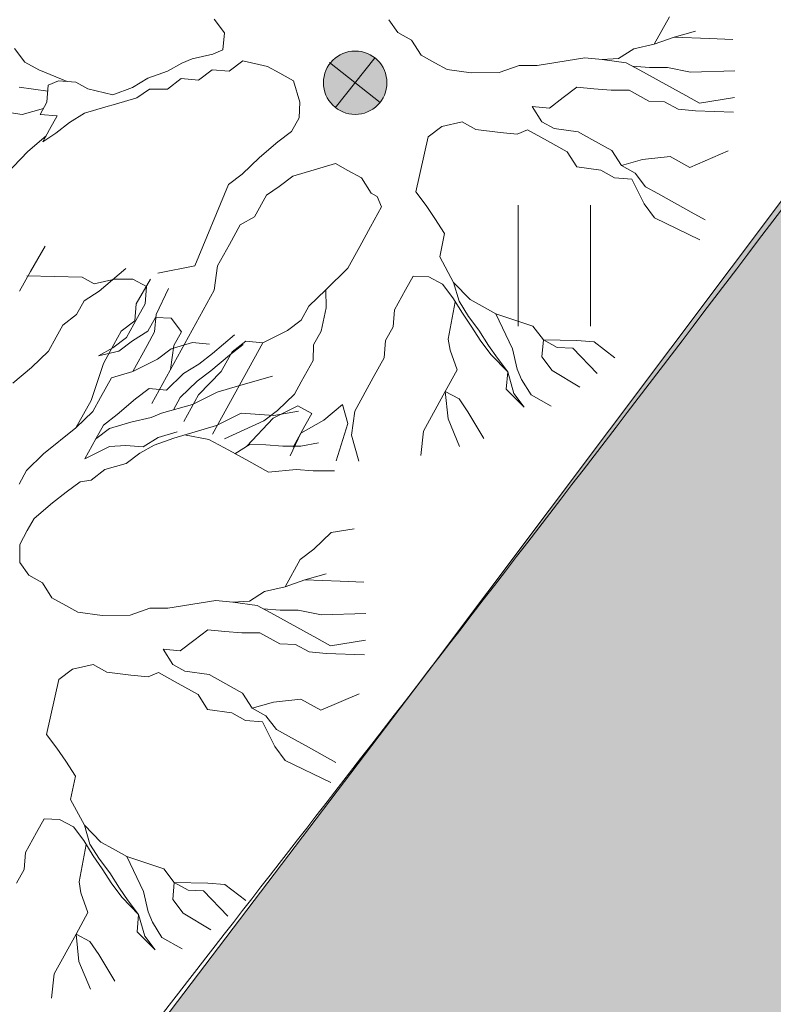
# Model space of a CAD drawing. Units: metres. Extents: x 431797 to 432224, y 6496338 to 6496829.
# Drawn here: x 432008 to 432013, y 6496486 to 6496492 of the extents above; entities that cross this region are included whole.
import ezdxf

# ---------------------------------------------------------------- set-up
doc = ezdxf.new("R2010")
doc.units = ezdxf.units.M
doc.header["$LTSCALE"] = 0.5
doc.header["$MEASUREMENT"] = 0
doc.layers.get('0').update_dxf_attribs({"color": 24, "lineweight": 0})
for name, color, linetype, lineweight in [('1_liiklus', 7, 'Continuous', 20), ('2_teehätch', 9, 'Continuous', 0), ('_uued puud', 253, 'Continuous', 9), ('HALJASTUS', 252, 'Continuous', 0)]:
    doc.layers.add(name, color=color, linetype=linetype, lineweight=lineweight)

# ---------------------------------------------------------------- blocks, each defined once
blk = doc.blocks.new('HEIN')
at = {"color": 0, "linetype": 'Continuous'}
for p, q in [((-0.455, 0.761), (-0.455, -0.761)), ((0.455, 0.761), (0.455, -0.761))]:
    blk.add_line(p, q, dxfattribs=at)

msp = doc.modelspace()

# ---------------------------------------------------------------- hatches: boundary and pattern name
at = {"layer": '2_teehätch'}
msp.add_hatch(color=256, dxfattribs=at).paths.add_polyline_path([(432019.3733, 6496500.7586), (432017.6614, 6496498.0535), (432015.5122, 6496494.8898), (432014.9224, 6496494.0614), (432010.3338, 6496487.9524), (432002.3223, 6496477.4071), (432000.1417, 6496474.2844), (431996.1974, 6496468.3505), (431992.6467, 6496463.1329), (431990.8549, 6496460.5903), (431993.7323, 6496458.5967), (431995.2691, 6496460.7723), (431996.7785, 6496462.9752), (431998.2698, 6496465.1961), (432000.7416, 6496468.9116), (432002.2319, 6496471.1336), (432005.2734, 6496475.5167), (432005.7923, 6496476.2353), (432008.9725, 6496480.4796), (432012.213, 6496484.6638), (432013.8321, 6496486.757), (432016.4964, 6496490.2799), (432018.5711, 6496493.1549), (432020.0787, 6496495.3597), (432022.3407, 6496498.9025)])
at = {"layer": '_uued puud'}
msp.add_hatch(color=256, dxfattribs=at).paths.add_polyline_path([(432009.9705, 6496491.8386, 1), (432009.781, 6496491.4872, 1)])

# ---------------------------------------------------------------- linework, layer by layer
at = {"layer": '1_liiklus'}
msp.add_open_spline([(432062.5452, 6496567.2658), (432062.5452, 6496567.2658), (432060.9732, 6496564.9534), (432057.3275, 6496559.1558), (432056.1253, 6496557.1779), (432054.0203, 6496553.5265), (432053.1028, 6496551.8635), (432051.3442, 6496548.4858), (432050.5128, 6496546.7908), (432048.3932, 6496542.3699), (432047.1403, 6496539.6549), (432044.961, 6496535.209), (432044.0578, 6496533.4425), (432042.1533, 6496529.9888), (432041.1548, 6496528.3037), (432039.4891, 6496525.7464), (432038.8625, 6496524.8342), (432037.6824, 6496523.2166), (432037.1368, 6496522.5061), (432036.0007, 6496521.0924), (432035.4126, 6496520.3911), (432033.6015, 6496518.2942), (432032.3312, 6496516.9058), (432028.9795, 6496513.2641), (432026.8594, 6496510.9836), (432024.0954, 6496507.6112), (432023.3602, 6496506.6713), (432022.2263, 6496505.12), (432021.8102, 6496504.5252), (432021.0141, 6496503.3412), (432020.6315, 6496502.7505), (432019.5134, 6496500.9935), (432018.8075, 6496499.8425), (432017.7824, 6496498.2366), (432017.4609, 6496497.7432), (432016.8032, 6496496.7555), (432016.469, 6496496.2637), (432015.4519, 6496494.7935), (432014.7547, 6496493.8201), (432012.6187, 6496490.9101), (432011.1355, 6496488.9841), (432008.4029, 6496485.4631), (432007.1608, 6496483.8725), (432004.8463, 6496480.8465), (432003.7722, 6496479.4168), (432001.3759, 6496476.0998), (432000.0871, 6496474.219), (431997.5662, 6496470.468), (431996.3327, 6496468.596), (431993.943, 6496465.0206), (431992.787, 6496463.3143), (431990.5365, 6496460.13), (431989.4469, 6496458.6465), (431988.4283, 6496457.3479)], degree=3, knots=[0, 0, 0, 0, 13.406506, 13.406506, 20.219246, 20.219246, 25.775811, 25.775811, 31.332376, 31.332376, 40.326927, 40.326927, 46.442021, 46.442021, 52.557115, 52.557115, 56.061621, 56.061621, 58.930165, 58.930165, 61.798709, 61.798709, 67.535797, 67.535797, 76.648971, 76.648971, 80.043046, 80.043046, 82.067273, 82.067273, 84.091499, 84.091499, 88.139952, 88.139952, 89.98615, 89.98615, 91.832348, 91.832348, 95.524744, 95.524744, 102.909537, 102.909537, 108.933946, 108.933946, 114.198929, 114.198929, 120.904876, 120.904876, 127.610823, 127.610823, 133.883723, 133.883723, 139.586002, 139.586002, 139.586002, 139.586002], dxfattribs=at)
msp.add_spline([(432065.4543, 6496565.3058), (432055.3603, 6496548.6204), (432047.5294, 6496532.5713), (432040.2499, 6496520.8221), (432024.8447, 6496502.7514), (432020.7634, 6496496.4043), (432005.4231, 6496475.7249), (431990.7963, 6496454.6891), (431980.0937, 6496442.5667), (431951.9003, 6496404.4126)], degree=3, dxfattribs=at)
at = {"layer": '2_teehätch', "flags": 128}
msp.add_lwpolyline([(432019.3733, 6496500.7586), (432017.6614, 6496498.0535), (432015.5122, 6496494.8898), (432014.9224, 6496494.0614), (432010.3338, 6496487.9524), (432002.3223, 6496477.4071), (432000.1417, 6496474.2844), (431996.1974, 6496468.3505), (431992.6467, 6496463.1329), (431990.8549, 6496460.5903), (431993.7323, 6496458.5967), (431995.2691, 6496460.7723), (431996.7785, 6496462.9752), (431998.2698, 6496465.1961), (432000.7416, 6496468.9116), (432002.2319, 6496471.1336), (432005.2734, 6496475.5167), (432005.7923, 6496476.2353), (432008.9725, 6496480.4796), (432012.213, 6496484.6638), (432013.8321, 6496486.757), (432016.4964, 6496490.2799), (432018.5711, 6496493.1549), (432020.0787, 6496495.3597)], dxfattribs=at)
at = {"layer": '_uued puud'}
for p, q in [((432009.055, 6496491.976, -4.38), (432008.9896, 6496492.0622, -4.38)), ((432010.0906, 6496492.0579, -4.38), (432010.1464, 6496491.9771, -4.38)), ((432011.7609, 6496491.9033, -4.38), (432011.8562, 6496492.0765, -4.38)), ((432011.8855, 6496491.9475, -4.38), (432012.0198, 6496491.9865, -4.38)), ((432009.0458, 6496491.8682, -4.38), (432009.055, 6496491.976, -4.38)), ((432010.1464, 6496491.9771, -4.38), (432010.233, 6496491.9294, -4.38)), ((432010.233, 6496491.9294, -4.38), (432010.2931, 6496491.8336, -4.38)), ((432011.7609, 6496491.9033, -4.38), (432011.8855, 6496491.9475, -4.38)), ((432011.8855, 6496491.9475, -4.38), (432012.1064, 6496491.9388, -4.38)), ((432012.1064, 6496491.9388, -4.38), (432012.2555, 6496491.9333, -4.38)), ((432007.799, 6496491.7898, -4.38), (432007.7335, 6496491.8759, -4.38)), ((432008.9809, 6496491.8413, -4.38), (432009.0458, 6496491.8682, -4.38)), ((432011.5361, 6496491.8139, -4.38), (432011.6319, 6496491.874, -4.38)), ((432011.6319, 6496491.874, -4.38), (432011.7609, 6496491.9033, -4.38)), ((432008.7869, 6496491.7851, -4.38), (432008.8519, 6496491.812, -4.38)), ((432008.8519, 6496491.812, -4.38), (432008.9809, 6496491.8413, -4.38)), ((432009.1709, 6496491.7994, -4.38), (432009.0848, 6496491.7339, -4.38)), ((432009.3268, 6496491.7637, -4.38), (432009.1709, 6496491.7994, -4.38)), ((432010.2931, 6496491.8336, -4.38), (432010.3797, 6496491.7859, -4.38)), ((432011.0231, 6496491.7703, -4.38), (432011.3248, 6496491.8173, -4.38)), ((432011.3248, 6496491.8173, -4.38), (432011.4326, 6496491.8081, -4.38)), ((432011.4326, 6496491.8081, -4.38), (432011.5361, 6496491.8139, -4.38)), ((432011.4326, 6496491.8081, -4.38), (432011.5842, 6496491.7874, -4.38)), ((432007.8856, 6496491.7421, -4.38), (432007.799, 6496491.7898, -4.38)), ((432008.0645, 6496491.6686, -4.38), (432007.8856, 6496491.7421, -4.38)), ((432008.5718, 6496491.6903, -4.38), (432008.6964, 6496491.7346, -4.38)), ((432008.6964, 6496491.7346, -4.38), (432008.7869, 6496491.7851, -4.38)), ((432008.977, 6496491.7431, -4.38), (432008.8908, 6496491.6777, -4.38)), ((432009.0848, 6496491.7339, -4.38), (432008.977, 6496491.7431, -4.38)), ((432009.4038, 6496491.7213, -4.38), (432009.3268, 6496491.7637, -4.38)), ((432010.3797, 6496491.7859, -4.38), (432010.4567, 6496491.7435, -4.38)), ((432010.4567, 6496491.7435, -4.38), (432010.6083, 6496491.7228, -4.38)), ((432010.7854, 6496491.7256, -4.38), (432010.91, 6496491.7698, -4.38)), ((432010.91, 6496491.7698, -4.38), (432011.0231, 6496491.7703, -4.38)), ((432011.5842, 6496491.7874, -4.38), (432011.6708, 6496491.7397, -4.38)), ((432011.6227, 6496491.7662, -4.38), (432011.7305, 6496491.757, -4.38)), ((432011.6708, 6496491.7397, -4.38), (432011.8344, 6496491.6497, -4.38)), ((432011.7305, 6496491.757, -4.38), (432011.8436, 6496491.7575, -4.38)), ((432011.8436, 6496491.7575, -4.38), (432011.9899, 6496491.7271, -4.38)), ((432011.9899, 6496491.7271, -4.38), (432012.2684, 6496491.7354, -4.38)), ((432007.9457, 6496491.6463, -4.38), (432008.0107, 6496491.6732, -4.38)), ((432008.0107, 6496491.6732, -4.38), (432008.1184, 6496491.664, -4.38)), ((432008.476, 6496491.6302, -4.38), (432008.5718, 6496491.6903, -4.38)), ((432008.783, 6496491.6869, -4.38), (432008.6969, 6496491.6215, -4.38)), ((432008.8908, 6496491.6777, -4.38), (432008.783, 6496491.6869, -4.38)), ((432009.4904, 6496491.6736, -4.38), (432009.4038, 6496491.7213, -4.38)), ((432009.5293, 6496491.5394, -4.38), (432009.4904, 6496491.6736, -4.38)), ((432010.6083, 6496491.7228, -4.38), (432010.7854, 6496491.7256, -4.38)), ((432007.9424, 6496491.6073, -4.38), (432007.7633, 6496491.6339, -4.38)), ((432007.9365, 6496491.5385, -4.38), (432007.9457, 6496491.6463, -4.38)), ((432008.1184, 6496491.664, -4.38), (432008.1954, 6496491.6217, -4.38)), ((432008.1954, 6496491.6217, -4.38), (432008.3513, 6496491.586, -4.38)), ((432008.3513, 6496491.586, -4.38), (432008.476, 6496491.6302, -4.38)), ((432008.5838, 6496491.621, -4.38), (432008.5029, 6496491.5653, -4.38)), ((432008.6969, 6496491.6215, -4.38), (432008.5838, 6496491.621, -4.38)), ((432011.2733, 6496491.6326, -4.38), (432011.1871, 6496491.5672, -4.38)), ((432011.3811, 6496491.6234, -4.38), (432011.2733, 6496491.6326, -4.38)), ((432011.4889, 6496491.6142, -4.38), (432011.3811, 6496491.6234, -4.38)), ((432011.602, 6496491.6146, -4.38), (432011.4889, 6496491.6142, -4.38)), ((432011.727, 6496491.5458, -4.38), (432011.602, 6496491.6146, -4.38)), ((432011.8344, 6496491.6497, -4.38), (432011.9595, 6496491.5808, -4.38)), ((432008.5029, 6496491.5653, -4.38), (432008.3686, 6496491.5263, -4.38)), ((432011.1871, 6496491.5672, -4.38), (432011.101, 6496491.5017, -4.38)), ((432011.9595, 6496491.5808, -4.38), (432012.0461, 6496491.5331, -4.38)), ((432012.0461, 6496491.5331, -4.38), (432012.2665, 6496491.5673, -4.38)), ((432007.781, 6496491.4611, -4.38), (432007.4751, 6496491.5096, -4.38)), ((432007.9153, 6496491.5, -4.38), (432007.781, 6496491.4611, -4.38)), ((432007.8941, 6496491.4615, -4.38), (432007.9365, 6496491.5385, -4.38)), ((432008.3089, 6496491.509, -4.38), (432008.1747, 6496491.4701, -4.38)), ((432008.3686, 6496491.5263, -4.38), (432008.3089, 6496491.509, -4.38)), ((432009.5254, 6496491.4412, -4.38), (432009.5293, 6496491.5394, -4.38)), ((432011.101, 6496491.5017, -4.38), (432010.9932, 6496491.5109, -4.38)), ((432010.9932, 6496491.5109, -4.38), (432011.0533, 6496491.4151, -4.38)), ((432011.8252, 6496491.5419, -4.38), (432011.727, 6496491.5458, -4.38)), ((432011.9118, 6496491.4942, -4.38), (432011.8252, 6496491.5419, -4.38)), ((432012.0196, 6496491.485, -4.38), (432011.9118, 6496491.4942, -4.38)), ((432012.2606, 6496491.4764, -4.38), (432012.0196, 6496491.485, -4.38)), ((432008.0019, 6496491.4524, -4.38), (432007.8941, 6496491.4615, -4.38)), ((432007.9542, 6496491.3658, -4.38), (432008.0019, 6496491.4524, -4.38)), ((432008.1747, 6496491.4701, -4.38), (432008.0789, 6496491.41, -4.38)), ((432009.4778, 6496491.3546, -4.38), (432009.5254, 6496491.4412, -4.38)), ((432007.9119, 6496491.2888, -4.38), (432007.9542, 6496491.3658, -4.38)), ((432008.0789, 6496491.41, -4.38), (432007.9927, 6496491.3446, -4.38)), ((432010.3367, 6496491.3206, -4.38), (432010.4229, 6496491.386, -4.38)), ((432010.4229, 6496491.386, -4.38), (432010.5519, 6496491.4153, -4.38)), ((432010.5519, 6496491.4153, -4.38), (432010.6385, 6496491.3676, -4.38)), ((432010.6385, 6496491.3676, -4.38), (432010.79, 6496491.3469, -4.38)), ((432010.8978, 6496491.3377, -4.38), (432010.9628, 6496491.3646, -4.38)), ((432010.9628, 6496491.3646, -4.38), (432011.0879, 6496491.2958, -4.38)), ((432011.0533, 6496491.4151, -4.38), (432011.1303, 6496491.3728, -4.38)), ((432011.1303, 6496491.3728, -4.38), (432011.2818, 6496491.352, -4.38)), ((432007.9331, 6496491.3273, -4.38), (432007.8161, 6496491.2287, -4.38)), ((432007.9927, 6496491.3446, -4.38), (432007.9119, 6496491.2888, -4.38)), ((432009.3916, 6496491.2892, -4.38), (432009.4778, 6496491.3546, -4.38)), ((432010.3367, 6496491.3206, -4.38), (432010.2591, 6496490.9746, -4.38)), ((432010.79, 6496491.3469, -4.38), (432010.8978, 6496491.3377, -4.38)), ((432011.2818, 6496491.352, -4.38), (432011.3685, 6496491.3043, -4.38)), ((432011.3685, 6496491.3043, -4.38), (432011.4935, 6496491.2355, -4.38)), ((432009.2746, 6496491.1906, -4.38), (432009.3916, 6496491.2892, -4.38)), ((432011.0879, 6496491.2958, -4.38), (432011.213, 6496491.2269, -4.38)), ((432007.8161, 6496491.2287, -4.38), (432007.5745, 6496490.975, -4.38)), ((432009.1673, 6496491.0867, -4.38), (432009.2746, 6496491.1906, -4.38)), ((432011.213, 6496491.2269, -4.38), (432011.2731, 6496491.1311, -4.38)), ((432011.4935, 6496491.2355, -4.38), (432011.5537, 6496491.1397, -4.38)), ((432011.5537, 6496491.1397, -4.38), (432011.6879, 6496491.1786, -4.38)), ((432011.6879, 6496491.1786, -4.38), (432011.8607, 6496491.1964, -4.38)), ((432011.8607, 6496491.1964, -4.38), (432011.9858, 6496491.1275, -4.38)), ((432011.9858, 6496491.1275, -4.38), (432012.2272, 6496491.2315, -4.38)), ((432009.6206, 6496491.113, -4.38), (432009.4863, 6496491.0741, -4.38)), ((432009.7549, 6496491.1519, -4.38), (432009.6206, 6496491.113, -4.38)), ((432009.8319, 6496491.1095, -4.38), (432009.7549, 6496491.1519, -4.38)), ((432011.2731, 6496491.1311, -4.38), (432011.4247, 6496491.1104, -4.38)), ((432011.5537, 6496491.1397, -4.38), (432011.6403, 6496491.092, -4.38)), ((432009.1673, 6496491.0867, -4.38), (432009.0811, 6496491.0213, -4.38)), ((432009.4863, 6496491.0741, -4.38), (432009.4002, 6496491.0086, -4.38)), ((432009.9185, 6496491.0619, -4.38), (432009.8319, 6496491.1095, -4.38)), ((432009.9786, 6496490.9661, -4.38), (432009.9185, 6496491.0619, -4.38)), ((432011.4247, 6496491.1104, -4.38), (432011.5113, 6496491.0627, -4.38)), ((432011.5113, 6496491.0627, -4.38), (432011.6191, 6496491.0535, -4.38)), ((432011.6191, 6496491.0535, -4.38), (432011.6965, 6496490.8981, -4.38)), ((432011.6403, 6496491.092, -4.38), (432011.7057, 6496491.0059, -4.38)), ((432009.0811, 6496491.0213, -4.38), (432008.8695, 6496490.5088, -4.38)), ((432009.4002, 6496491.0086, -4.38), (432009.3193, 6496490.9528, -4.38)), ((432011.7057, 6496491.0059, -4.38), (432011.7827, 6496490.9635, -4.38)), ((432009.3193, 6496490.9528, -4.38), (432009.2451, 6496490.8181, -4.38)), ((432010.0171, 6496490.9449, -4.38), (432009.9786, 6496490.9661, -4.38)), ((432010.044, 6496490.8799, -4.38), (432010.0171, 6496490.9449, -4.38)), ((432010.2591, 6496490.9746, -4.38), (432010.3245, 6496490.8885, -4.38)), ((432011.7827, 6496490.9635, -4.38), (432011.9077, 6496490.8946, -4.38)), ((432009.9751, 6496490.7548, -4.38), (432010.044, 6496490.8799, -4.38)), ((432010.3245, 6496490.8885, -4.38), (432010.3803, 6496490.8076, -4.38)), ((432011.6965, 6496490.8981, -4.38), (432011.7619, 6496490.8119, -4.38)), ((432011.9077, 6496490.8946, -4.38), (432011.9943, 6496490.847, -4.38)), ((432009.2451, 6496490.8181, -4.38), (432009.1547, 6496490.7676, -4.38)), ((432010.3803, 6496490.8076, -4.38), (432010.4404, 6496490.7118, -4.38)), ((432011.7619, 6496490.8119, -4.38), (432012.0481, 6496490.6723, -4.38)), ((432011.9943, 6496490.847, -4.38), (432012.0809, 6496490.7993, -4.38)), ((432009.1547, 6496490.7676, -4.38), (432009.0858, 6496490.6425, -4.38)), ((432009.9063, 6496490.6297, -4.38), (432009.9751, 6496490.7548, -4.38)), ((432010.4404, 6496490.7118, -4.38), (432010.4101, 6496490.5655, -4.38)), ((432007.9258, 6496490.6327, -8.76), (432007.8343, 6496490.4737, -8.76)), ((432009.0858, 6496490.6425, -4.38), (432009.0116, 6496490.5078, -4.38)), ((432009.8321, 6496490.495, -4.38), (432009.9063, 6496490.6297, -4.38)), ((432010.4101, 6496490.5655, -4.38), (432010.4971, 6496490.4048, -4.38)), ((432009.0116, 6496490.5078, -4.38), (432008.9909, 6496490.3563, -4.38)), ((432009.6939, 6496490.3579, -4.38), (432009.8321, 6496490.495, -4.38)), ((432007.8343, 6496490.4737, -8.76), (432007.7654, 6496490.3486, -8.76)), ((432008.1584, 6496490.4384, -4.38), (432007.8102, 6496490.4451, -4.38)), ((432008.2354, 6496490.396, -4.38), (432008.1584, 6496490.4384, -4.38)), ((432008.2668, 6496490.3484, -8.76), (432008.4334, 6496490.4927, -8.76)), ((432010.243, 6496490.4443, -4.38), (432010.1954, 6496490.3577, -4.38)), ((432010.3412, 6496490.4405, -4.38), (432010.243, 6496490.4443, -4.38)), ((432010.4278, 6496490.3928, -4.38), (432010.3412, 6496490.4405, -4.38)), ((432008.3644, 6496490.4253, -4.38), (432008.2354, 6496490.396, -4.38)), ((432008.4775, 6496490.4257, -4.38), (432008.3644, 6496490.4253, -4.38)), ((432008.5641, 6496490.3781, -4.38), (432008.4775, 6496490.4257, -4.38)), ((432008.4997, 6496490.2704, -8.76), (432008.5894, 6496490.424, -8.76)), ((432008.5549, 6496490.2703, -4.38), (432008.5641, 6496490.3781, -4.38)), ((432010.4932, 6496490.3066, -4.38), (432010.4278, 6496490.3928, -4.38)), ((432010.4971, 6496490.4048, -4.38), (432010.5317, 6496490.2854, -4.38)), ((432010.4971, 6496490.4048, -4.38), (432010.601, 6496490.2974, -4.38)), ((432008.171, 6496490.2883, -8.76), (432008.2668, 6496490.3484, -8.76)), ((432008.9909, 6496490.3563, -4.38), (432008.598, 6496489.6426, -4.38)), ((432008.6248, 6496490.2015, -8.76), (432008.7026, 6496490.3656, -8.76)), ((432009.6939, 6496490.3579, -4.38), (432009.5866, 6496490.254, -4.38)), ((432009.6944, 6496490.2448, -4.38), (432009.6939, 6496490.3579, -4.38)), ((432010.1954, 6496490.3577, -4.38), (432010.1265, 6496490.2326, -4.38)), ((432008.1234, 6496490.2017, -8.76), (432008.171, 6496490.2883, -8.76)), ((432008.4905, 6496490.1626, -8.76), (432008.4997, 6496490.2704, -8.76)), ((432008.5072, 6496490.1837, -4.38), (432008.5549, 6496490.2703, -4.38)), ((432009.5866, 6496490.254, -4.38), (432009.5389, 6496490.1674, -4.38)), ((432010.5084, 6496490.2825, -4.38), (432010.4633, 6496490.0473, -4.38)), ((432010.5533, 6496490.2108, -4.38), (432010.4932, 6496490.3066, -4.38)), ((432010.5317, 6496490.2854, -4.38), (432010.5918, 6496490.1896, -4.38)), ((432010.601, 6496490.2974, -4.38), (432010.678, 6496490.2551, -4.38)), ((432010.678, 6496490.2551, -4.38), (432010.7646, 6496490.2074, -4.38)), ((432008.0372, 6496490.1363, -8.76), (432008.1234, 6496490.2017, -8.76)), ((432008.4383, 6496490.0586, -4.38), (432008.5072, 6496490.1837, -4.38)), ((432008.6203, 6496490.1841, -4.38), (432008.5726, 6496490.0975, -4.38)), ((432008.6156, 6496490.0937, -8.76), (432008.6248, 6496490.2015, -8.76)), ((432008.7185, 6496490.1802, -4.38), (432008.6203, 6496490.1841, -4.38)), ((432009.664, 6496490.0986, -4.38), (432009.6944, 6496490.2448, -4.38)), ((432010.1265, 6496490.2326, -4.38), (432010.1173, 6496490.1249, -4.38)), ((432010.6091, 6496490.13, -4.38), (432010.5533, 6496490.2108, -4.38)), ((432010.5918, 6496490.1896, -4.38), (432010.6572, 6496490.1035, -4.38)), ((432010.7646, 6496490.2074, -4.38), (432010.9975, 6496490.1293, -4.38)), ((432010.7646, 6496490.2074, -4.38), (432010.8689, 6496489.987, -4.38)), ((432007.9948, 6496490.0593, -8.76), (432008.0372, 6496490.1363, -8.76)), ((432008.4044, 6496490.0972, -8.76), (432008.4905, 6496490.1626, -8.76)), ((432008.7839, 6496490.0941, -4.38), (432008.7185, 6496490.1802, -4.38)), ((432009.5389, 6496490.1674, -4.38), (432009.4528, 6496490.102, -4.38)), ((432010.1173, 6496490.1249, -4.38), (432010.0697, 6496490.0383, -4.38)), ((432010.6693, 6496490.0342, -4.38), (432010.6091, 6496490.13, -4.38)), ((432010.9975, 6496490.1293, -4.38), (432011.0629, 6496490.0432, -4.38)), ((432008.3355, 6496489.9721, -8.76), (432008.4044, 6496490.0972, -8.76)), ((432008.5726, 6496490.0975, -4.38), (432008.4768, 6496490.0374, -4.38)), ((432008.5679, 6496490.0071, -8.76), (432008.6156, 6496490.0937, -8.76)), ((432008.7362, 6496490.0075, -4.38), (432008.7839, 6496490.0941, -4.38)), ((432008.9789, 6496489.9565, -8.76), (432009.1186, 6496490.0754, -8.76)), ((432009.4528, 6496490.102, -4.38), (432009.2973, 6496490.0246, -4.38)), ((432009.6163, 6496490.012, -4.38), (432009.664, 6496490.0986, -4.38)), ((432010.6572, 6496490.1035, -4.38), (432010.7174, 6496490.0077, -4.38)), ((432007.9472, 6496489.9727, -8.76), (432007.9948, 6496490.0593, -8.76)), ((432008.3522, 6496489.9932, -4.38), (432008.4383, 6496490.0586, -4.38)), ((432008.4768, 6496490.0374, -4.38), (432008.3907, 6496489.972, -4.38)), ((432008.4779, 6496489.8435, -8.76), (432008.5679, 6496490.0071, -8.76)), ((432008.7154, 6496489.8559, -4.38), (432008.7362, 6496490.0075, -4.38)), ((432008.7195, 6496489.9864, -8.76), (432008.8538, 6496490.0253, -8.76)), ((432008.8538, 6496490.0253, -8.76), (432008.9616, 6496490.0161, -8.76)), ((432009.2973, 6496490.0246, -4.38), (432008.9804, 6496489.4489, -4.38)), ((432009.0867, 6496489.9473, -8.76), (432009.1728, 6496490.0127, -8.76)), ((432009.1895, 6496490.0338, -4.38), (432009.1033, 6496489.9684, -4.38)), ((432009.2973, 6496490.0246, -4.38), (432009.1895, 6496490.0338, -4.38)), ((432009.6125, 6496489.9138, -4.38), (432009.6163, 6496490.012, -4.38)), ((432010.0697, 6496490.0383, -4.38), (432010.0605, 6496489.9305, -4.38)), ((432010.4633, 6496490.0473, -4.38), (432010.4753, 6496489.978, -4.38)), ((432010.7347, 6496489.948, -4.38), (432010.6693, 6496490.0342, -4.38)), ((432010.7174, 6496490.0077, -4.38), (432010.7732, 6496489.9268, -4.38)), ((432011.0537, 6496489.9354, -4.38), (432011.0629, 6496490.0432, -4.38)), ((432011.0629, 6496490.0432, -4.38), (432011.1495, 6496489.9955, -4.38)), ((432011.0629, 6496490.0432, -4.38), (432011.2741, 6496490.0397, -4.38)), ((432011.2741, 6496490.0397, -4.38), (432011.3819, 6496490.0306, -4.38)), ((432011.3819, 6496490.0306, -4.38), (432011.5129, 6496489.9296, -4.38)), ((432007.8398, 6496489.8688, -8.76), (432007.9472, 6496489.9727, -8.76)), ((432008.2617, 6496489.9427, -4.38), (432008.3522, 6496489.9932, -4.38)), ((432008.3907, 6496489.972, -4.38), (432008.2617, 6496489.9427, -4.38)), ((432008.2931, 6496489.8951, -8.76), (432008.3355, 6496489.9721, -8.76)), ((432008.6333, 6496489.921, -8.76), (432008.7195, 6496489.9864, -8.76)), ((432008.8927, 6496489.891, -8.76), (432008.9789, 6496489.9565, -8.76)), ((432008.9697, 6496489.8487, -8.76), (432009.0867, 6496489.9473, -8.76)), ((432009.1033, 6496489.9684, -4.38), (432009.0345, 6496489.8433, -4.38)), ((432010.4753, 6496489.978, -4.38), (432010.5195, 6496489.8533, -4.38)), ((432010.8386, 6496489.8407, -4.38), (432010.7347, 6496489.948, -4.38)), ((432010.8689, 6496489.987, -4.38), (432010.8982, 6496489.858, -4.38)), ((432011.1495, 6496489.9955, -4.38), (432011.2477, 6496489.9916, -4.38)), ((432011.2477, 6496489.9916, -4.38), (432011.4005, 6496489.8304, -4.38)), ((432008.2151, 6496489.6622, -8.76), (432008.2931, 6496489.8951, -8.76)), ((432008.4779, 6496489.8435, -8.76), (432008.6333, 6496489.921, -8.76)), ((432008.7969, 6496489.8309, -8.76), (432008.8927, 6496489.891, -8.76)), ((432009.5383, 6496489.7791, -4.38), (432009.6125, 6496489.9138, -4.38)), ((432010.0605, 6496489.9305, -4.38), (432009.9916, 6496489.8054, -4.38)), ((432010.7732, 6496489.9268, -4.38), (432010.8386, 6496489.8407, -4.38)), ((432011.1191, 6496489.8492, -4.38), (432011.0537, 6496489.9354, -4.38)), ((432007.7228, 6496489.7702, -8.76), (432007.8398, 6496489.8688, -8.76)), ((432008.3436, 6496489.8046, -8.76), (432008.4779, 6496489.8435, -8.76)), ((432008.6896, 6496489.727, -8.76), (432008.7969, 6496489.8309, -8.76)), ((432008.8835, 6496489.7832, -8.76), (432008.9697, 6496489.8487, -8.76)), ((432009.0345, 6496489.8433, -4.38), (432008.891, 6496489.6965, -4.38)), ((432009.1429, 6496489.7533, -8.76), (432009.3565, 6496489.8152, -8.76)), ((432010.5195, 6496489.8533, -4.38), (432010.4454, 6496489.7186, -4.38)), ((432010.8294, 6496489.7329, -4.38), (432010.8386, 6496489.8407, -4.38)), ((432010.8386, 6496489.8407, -4.38), (432010.8775, 6496489.7064, -4.38)), ((432010.8982, 6496489.858, -4.38), (432010.9252, 6496489.793, -4.38)), ((432011.2925, 6496489.746, -4.38), (432011.1191, 6496489.8492, -4.38)), ((432008.2748, 6496489.6795, -8.76), (432008.3436, 6496489.8046, -8.76)), ((432008.7762, 6496489.6793, -8.76), (432008.8835, 6496489.7832, -8.76)), ((432009.0086, 6496489.7144, -8.76), (432009.1429, 6496489.7533, -8.76)), ((432009.4959, 6496489.7021, -4.38), (432009.5383, 6496489.7791, -4.38)), ((432009.9916, 6496489.8054, -4.38), (432009.8751, 6496489.5937, -4.38)), ((432010.9252, 6496489.793, -4.38), (432010.9853, 6496489.6972, -4.38)), ((432008.4956, 6496489.6708, -8.76), (432008.5818, 6496489.7362, -8.76)), ((432008.5818, 6496489.7362, -8.76), (432008.6896, 6496489.727, -8.76)), ((432008.891, 6496489.6965, -4.38), (432008.7993, 6496489.5299, -4.38)), ((432008.8532, 6496489.637, -8.76), (432009.0086, 6496489.7144, -8.76)), ((432009.3886, 6496489.5982, -4.38), (432009.4959, 6496489.7021, -4.38)), ((432010.4454, 6496489.7186, -4.38), (432010.3076, 6496489.4684, -4.38)), ((432010.4454, 6496489.7186, -4.38), (432010.4631, 6496489.5458, -4.38)), ((432010.4454, 6496489.7186, -4.38), (432010.532, 6496489.6709, -4.38)), ((432010.9429, 6496489.6202, -4.38), (432010.8294, 6496489.7329, -4.38)), ((432010.8775, 6496489.7064, -4.38), (432010.9429, 6496489.6202, -4.38)), ((432010.9853, 6496489.6972, -4.38), (432011.1123, 6496489.6254, -4.38)), ((432008.1197, 6496489.489, -8.76), (432008.2151, 6496489.6622, -8.76)), ((432008.2271, 6496489.5929, -8.76), (432008.2748, 6496489.6795, -8.76)), ((432008.3787, 6496489.5722, -8.76), (432008.4956, 6496489.6708, -8.76)), ((432008.6592, 6496489.5807, -8.76), (432008.8532, 6496489.637, -8.76)), ((432008.7339, 6496489.6024, -8.76), (432008.7762, 6496489.6793, -8.76)), ((432009.5175, 6496489.6275, -4.38), (432009.3621, 6496489.5501, -4.38)), ((432009.6042, 6496489.5798, -4.38), (432009.5175, 6496489.6275, -4.38)), ((432009.7981, 6496489.6361, -4.38), (432009.6811, 6496489.5375, -4.38)), ((432009.8327, 6496489.5167, -4.38), (432009.7981, 6496489.6361, -4.38)), ((432010.532, 6496489.6709, -4.38), (432010.5878, 6496489.5901, -4.38)), ((432008.1197, 6496489.489, -8.76), (432008.2271, 6496489.5929, -8.76)), ((432008.2925, 6496489.5068, -8.76), (432008.3787, 6496489.5722, -8.76)), ((432008.5942, 6496489.5538, -8.76), (432008.6592, 6496489.5807, -8.76)), ((432009.1606, 6496489.5806, -8.76), (432009.0052, 6496489.5031, -8.76)), ((432009.3666, 6496489.5675, -8.76), (432009.1606, 6496489.5806, -8.76)), ((432009.3024, 6496489.5328, -4.38), (432009.3886, 6496489.5982, -4.38)), ((432009.5209, 6496489.5942, -8.76), (432009.3666, 6496489.5675, -8.76)), ((432009.5618, 6496489.5029, -4.38), (432009.6042, 6496489.5798, -4.38)), ((432009.8751, 6496489.5937, -4.38), (432009.8543, 6496489.4421, -4.38)), ((432010.5878, 6496489.5901, -4.38), (432010.6885, 6496489.4225, -4.38)), ((432008.2448, 6496489.4202, -8.76), (432008.2925, 6496489.5068, -8.76)), ((432008.331, 6496489.4856, -8.76), (432008.4653, 6496489.5245, -8.76)), ((432008.4653, 6496489.5245, -8.76), (432008.5942, 6496489.5538, -8.76)), ((432009.0052, 6496489.5031, -8.76), (432008.8709, 6496489.4642, -8.76)), ((432009.0558, 6496489.4203, -4.38), (432009.3024, 6496489.5328, -4.38)), ((432009.3621, 6496489.5501, -4.38), (432009.1964, 6496489.3745, -4.38)), ((432009.4876, 6496489.3681, -4.38), (432009.5618, 6496489.5029, -4.38)), ((432009.6811, 6496489.5375, -4.38), (432009.5353, 6496489.4547, -4.38)), ((432009.7591, 6496489.2808, -4.38), (432009.8327, 6496489.5167, -4.38)), ((432010.4631, 6496489.5458, -4.38), (432010.5346, 6496489.3724, -4.38)), ((432007.9166, 6496489.325, -8.76), (432008.1197, 6496489.489, -8.76)), ((432008.2448, 6496489.4202, -8.76), (432008.331, 6496489.4856, -8.76)), ((432008.6385, 6496489.4292, -8.76), (432008.7578, 6496489.4638, -8.76)), ((432008.8709, 6496489.4642, -8.76), (432008.7366, 6496489.4253, -8.76)), ((432008.9575, 6496489.4165, -8.76), (432008.8038, 6496489.4447, -8.76)), ((432009.5353, 6496489.4547, -4.38), (432009.468, 6496489.3121, -4.38)), ((432009.8543, 6496489.4421, -4.38), (432009.9009, 6496489.2785, -4.38)), ((432010.3076, 6496489.4684, -4.38), (432010.291, 6496489.3157, -4.38)), ((432008.176, 6496489.2951, -8.76), (432008.2448, 6496489.4202, -8.76)), ((432008.3314, 6496489.3725, -8.76), (432008.4349, 6496489.3782, -8.76)), ((432008.4349, 6496489.3782, -8.76), (432008.5427, 6496489.369, -8.76)), ((432008.612, 6496489.3811, -8.76), (432008.5215, 6496489.3306, -8.76)), ((432008.5427, 6496489.369, -8.76), (432008.6385, 6496489.4292, -8.76)), ((432008.7366, 6496489.4253, -8.76), (432008.612, 6496489.3811, -8.76)), ((432008.9575, 6496489.4165, -8.76), (432009.0826, 6496489.3477, -8.76)), ((432009.1211, 6496489.3265, -8.76), (432009.2169, 6496489.3866, -8.76)), ((432009.2169, 6496489.3866, -8.76), (432009.315, 6496489.3827, -8.76)), ((432009.315, 6496489.3827, -8.76), (432009.4228, 6496489.3735, -8.76)), ((432009.5359, 6496489.374, -8.76), (432009.6467, 6496489.3946, -8.76)), ((432007.8092, 6496489.2211, -8.76), (432007.9166, 6496489.325, -8.76)), ((432008.176, 6496489.2951, -8.76), (432008.3314, 6496489.3725, -8.76)), ((432008.5215, 6496489.3306, -8.76), (432008.4353, 6496489.2651, -8.76)), ((432009.0826, 6496489.3477, -8.76), (432009.2077, 6496489.2788, -8.76)), ((432009.4228, 6496489.3735, -8.76), (432009.5359, 6496489.374, -8.76)), ((432008.4353, 6496489.2651, -8.76), (432008.3011, 6496489.2262, -8.76)), ((432009.2077, 6496489.2788, -8.76), (432009.3328, 6496489.21, -8.76)), ((432007.7616, 6496489.1345, -8.76), (432007.8092, 6496489.2211, -8.76)), ((432008.3011, 6496489.2262, -8.76), (432008.2149, 6496489.1608, -8.76)), ((432009.3328, 6496489.21, -8.76), (432009.5055, 6496489.2277, -8.76)), ((432009.5055, 6496489.2277, -8.76), (432009.6133, 6496489.2185, -8.76)), ((432009.6133, 6496489.2185, -8.76), (432009.747, 6496489.2181, -8.76)), ((432008.1456, 6496489.1488, -8.76), (432008.0594, 6496489.0834, -8.76)), ((432008.2149, 6496489.1608, -8.76), (432008.1456, 6496489.1488, -8.76)), ((432008.0594, 6496489.0834, -8.76), (432007.9733, 6496489.018, -8.76)), ((432007.9733, 6496489.018, -8.76), (432007.8563, 6496488.9194, -8.76)), ((432007.8563, 6496488.9194, -8.76), (432007.8139, 6496488.8424, -8.76)), ((432007.8139, 6496488.8424, -8.76), (432007.7662, 6496488.7558, -8.76)), ((432009.6184, 6496488.7267, -8.76), (432009.7258, 6496488.8306, -8.76)), ((432009.7258, 6496488.8306, -8.76), (432009.8713, 6496488.8541, -8.76)), ((432007.7662, 6496488.7558, -8.76), (432007.7667, 6496488.6427, -8.76)), ((432009.5323, 6496488.6613, -8.76), (432009.6184, 6496488.7267, -8.76)), ((432007.7667, 6496488.6427, -8.76), (432007.8225, 6496488.5618, -8.76)), ((432009.4369, 6496488.4881, -8.76), (432009.5323, 6496488.6613, -8.76)), ((432007.8225, 6496488.5618, -8.76), (432007.9091, 6496488.5142, -8.76)), ((432007.9091, 6496488.5142, -8.76), (432007.9692, 6496488.4184, -8.76)), ((432009.4369, 6496488.4881, -8.76), (432009.5616, 6496488.5323, -8.76)), ((432009.5616, 6496488.5323, -8.76), (432009.6959, 6496488.5712, -8.76)), ((432009.5616, 6496488.5323, -8.76), (432009.7825, 6496488.5236, -8.76)), ((432009.7825, 6496488.5236, -8.76), (432009.9316, 6496488.5181, -8.76)), ((432009.2122, 6496488.3987, -8.76), (432009.308, 6496488.4588, -8.76)), ((432009.308, 6496488.4588, -8.76), (432009.4369, 6496488.4881, -8.76)), ((432007.9692, 6496488.4184, -8.76), (432008.0558, 6496488.3707, -8.76)), ((432008.6992, 6496488.3551, -8.76), (432009.0009, 6496488.4021, -8.76)), ((432009.0009, 6496488.4021, -8.76), (432009.1087, 6496488.3929, -8.76)), ((432009.1087, 6496488.3929, -8.76), (432009.2122, 6496488.3987, -8.76)), ((432009.1087, 6496488.3929, -8.76), (432009.2603, 6496488.3722, -8.76)), ((432008.0558, 6496488.3707, -8.76), (432008.1328, 6496488.3283, -8.76)), ((432008.1328, 6496488.3283, -8.76), (432008.2843, 6496488.3076, -8.76)), ((432008.4614, 6496488.3104, -8.76), (432008.5861, 6496488.3546, -8.76)), ((432008.5861, 6496488.3546, -8.76), (432008.6992, 6496488.3551, -8.76)), ((432009.2603, 6496488.3722, -8.76), (432009.3469, 6496488.3245, -8.76)), ((432009.2988, 6496488.351, -8.76), (432009.4066, 6496488.3418, -8.76)), ((432009.4066, 6496488.3418, -8.76), (432009.5196, 6496488.3422, -8.76)), ((432009.5196, 6496488.3422, -8.76), (432009.6659, 6496488.3119, -8.76)), ((432008.2843, 6496488.3076, -8.76), (432008.4614, 6496488.3104, -8.76)), ((432009.3469, 6496488.3245, -8.76), (432009.5105, 6496488.2345, -8.76)), ((432009.6659, 6496488.3119, -8.76), (432009.9445, 6496488.3202, -8.76)), ((432008.9494, 6496488.2173, -8.76), (432008.8632, 6496488.1519, -8.76)), ((432009.0571, 6496488.2082, -8.76), (432008.9494, 6496488.2173, -8.76)), ((432009.1649, 6496488.199, -8.76), (432009.0571, 6496488.2082, -8.76)), ((432009.5105, 6496488.2345, -8.76), (432009.6356, 6496488.1656, -8.76)), ((432008.8632, 6496488.1519, -8.76), (432008.777, 6496488.0865, -8.76)), ((432009.278, 6496488.1994, -8.76), (432009.1649, 6496488.199, -8.76)), ((432009.4031, 6496488.1306, -8.76), (432009.278, 6496488.1994, -8.76)), ((432009.6356, 6496488.1656, -8.76), (432009.7222, 6496488.1179, -8.76)), ((432009.7222, 6496488.1179, -8.76), (432009.9426, 6496488.152, -8.76)), ((432008.777, 6496488.0865, -8.76), (432008.6692, 6496488.0957, -8.76)), ((432008.6692, 6496488.0957, -8.76), (432008.7294, 6496487.9999, -8.76)), ((432009.5013, 6496488.1267, -8.76), (432009.4031, 6496488.1306, -8.76)), ((432009.5879, 6496488.079, -8.76), (432009.5013, 6496488.1267, -8.76)), ((432009.6957, 6496488.0698, -8.76), (432009.5879, 6496488.079, -8.76)), ((432009.9367, 6496488.0612, -8.76), (432009.6957, 6496488.0698, -8.76)), ((432008.0128, 6496487.9054, -8.76), (432008.099, 6496487.9708, -8.76)), ((432008.099, 6496487.9708, -8.76), (432008.2279, 6496488.0001, -8.76)), ((432008.2279, 6496488.0001, -8.76), (432008.3145, 6496487.9524, -8.76)), ((432008.7294, 6496487.9999, -8.76), (432008.8063, 6496487.9575, -8.76)), ((432008.8063, 6496487.9575, -8.76), (432008.9579, 6496487.9368, -8.76)), ((432008.0128, 6496487.9054, -8.76), (432007.9352, 6496487.5594, -8.76)), ((432008.3145, 6496487.9524, -8.76), (432008.4661, 6496487.9317, -8.76)), ((432008.4661, 6496487.9317, -8.76), (432008.5739, 6496487.9225, -8.76)), ((432008.5739, 6496487.9225, -8.76), (432008.6389, 6496487.9494, -8.76)), ((432008.6389, 6496487.9494, -8.76), (432008.764, 6496487.8806, -8.76)), ((432008.9579, 6496487.9368, -8.76), (432009.0445, 6496487.8891, -8.76)), ((432008.764, 6496487.8806, -8.76), (432008.8891, 6496487.8117, -8.76)), ((432009.0445, 6496487.8891, -8.76), (432009.1696, 6496487.8203, -8.76)), ((432008.8891, 6496487.8117, -8.76), (432008.9492, 6496487.7159, -8.76)), ((432009.1696, 6496487.8203, -8.76), (432009.2297, 6496487.7245, -8.76)), ((432009.364, 6496487.7634, -8.76), (432009.5368, 6496487.7811, -8.76)), ((432009.5368, 6496487.7811, -8.76), (432009.6619, 6496487.7123, -8.76)), ((432009.6619, 6496487.7123, -8.76), (432009.9032, 6496487.8163, -8.76)), ((432008.9492, 6496487.7159, -8.76), (432009.1007, 6496487.6952, -8.76)), ((432009.2297, 6496487.7245, -8.76), (432009.364, 6496487.7634, -8.76)), ((432009.2297, 6496487.7245, -8.76), (432009.3163, 6496487.6768, -8.76)), ((432009.1007, 6496487.6952, -8.76), (432009.1873, 6496487.6475, -8.76)), ((432009.1873, 6496487.6475, -8.76), (432009.2951, 6496487.6383, -8.76)), ((432009.3163, 6496487.6768, -8.76), (432009.3817, 6496487.5906, -8.76)), ((432009.2951, 6496487.6383, -8.76), (432009.3726, 6496487.4828, -8.76)), ((432009.3817, 6496487.5906, -8.76), (432009.4587, 6496487.5483, -8.76)), ((432007.9352, 6496487.5594, -8.76), (432008.0006, 6496487.4733, -8.76)), ((432009.4587, 6496487.5483, -8.76), (432009.5838, 6496487.4794, -8.76)), ((432008.0006, 6496487.4733, -8.76), (432008.0564, 6496487.3924, -8.76)), ((432009.3726, 6496487.4828, -8.76), (432009.438, 6496487.3967, -8.76)), ((432009.5838, 6496487.4794, -8.76), (432009.6704, 6496487.4317, -8.76)), ((432009.438, 6496487.3967, -8.76), (432009.7242, 6496487.2571, -8.76)), ((432009.6704, 6496487.4317, -8.76), (432009.757, 6496487.3841, -8.76)), ((432008.0564, 6496487.3924, -8.76), (432008.1165, 6496487.2966, -8.76)), ((432008.1165, 6496487.2966, -8.76), (432008.0861, 6496487.1503, -8.76)), ((432008.0861, 6496487.1503, -8.76), (432008.1732, 6496486.9896, -8.76)), ((432007.9191, 6496487.0291, -8.76), (432007.8714, 6496486.9425, -8.76)), ((432008.0173, 6496487.0252, -8.76), (432007.9191, 6496487.0291, -8.76)), ((432008.1039, 6496486.9776, -8.76), (432008.0173, 6496487.0252, -8.76)), ((432008.1693, 6496486.8914, -8.76), (432008.1039, 6496486.9776, -8.76)), ((432008.1732, 6496486.9896, -8.76), (432008.2078, 6496486.8702, -8.76)), ((432008.1732, 6496486.9896, -8.76), (432008.2771, 6496486.8822, -8.76)), ((432007.8714, 6496486.9425, -8.76), (432007.8026, 6496486.8174, -8.76)), ((432008.1844, 6496486.8673, -8.76), (432008.1394, 6496486.632, -8.76)), ((432008.2294, 6496486.7956, -8.76), (432008.1693, 6496486.8914, -8.76)), ((432008.2078, 6496486.8702, -8.76), (432008.2679, 6496486.7744, -8.76)), ((432008.2771, 6496486.8822, -8.76), (432008.3541, 6496486.8398, -8.76)), ((432008.3541, 6496486.8398, -8.76), (432008.4407, 6496486.7922, -8.76)), ((432007.8026, 6496486.8174, -8.76), (432007.7934, 6496486.7096, -8.76)), ((432008.2852, 6496486.7147, -8.76), (432008.2294, 6496486.7956, -8.76)), ((432008.4407, 6496486.7922, -8.76), (432008.6735, 6496486.7141, -8.76)), ((432008.4407, 6496486.7922, -8.76), (432008.545, 6496486.5717, -8.76)), ((432008.2679, 6496486.7744, -8.76), (432008.3333, 6496486.6883, -8.76)), ((432008.3453, 6496486.619, -8.76), (432008.2852, 6496486.7147, -8.76)), ((432008.6735, 6496486.7141, -8.76), (432008.739, 6496486.628, -8.76)), ((432007.7934, 6496486.7096, -8.76), (432007.7457, 6496486.623, -8.76)), ((432008.3333, 6496486.6883, -8.76), (432008.3934, 6496486.5925, -8.76)), ((432008.1394, 6496486.632, -8.76), (432008.1514, 6496486.5627, -8.76)), ((432008.4107, 6496486.5328, -8.76), (432008.3453, 6496486.619, -8.76)), ((432008.3934, 6496486.5925, -8.76), (432008.4492, 6496486.5116, -8.76)), ((432008.7298, 6496486.5202, -8.76), (432008.739, 6496486.628, -8.76)), ((432008.739, 6496486.628, -8.76), (432008.8256, 6496486.5803, -8.76)), ((432008.739, 6496486.628, -8.76), (432008.9502, 6496486.6245, -8.76)), ((432008.9502, 6496486.6245, -8.76), (432009.058, 6496486.6153, -8.76)), ((432009.058, 6496486.6153, -8.76), (432009.189, 6496486.5144, -8.76)), ((432008.1514, 6496486.5627, -8.76), (432008.1956, 6496486.4381, -8.76)), ((432008.5146, 6496486.4255, -8.76), (432008.4107, 6496486.5328, -8.76)), ((432008.545, 6496486.5717, -8.76), (432008.5743, 6496486.4428, -8.76)), ((432008.8256, 6496486.5803, -8.76), (432008.9237, 6496486.5764, -8.76)), ((432008.9237, 6496486.5764, -8.76), (432009.0766, 6496486.4152, -8.76)), ((432008.4492, 6496486.5116, -8.76), (432008.5146, 6496486.4255, -8.76)), ((432008.7952, 6496486.434, -8.76), (432008.7298, 6496486.5202, -8.76)), ((432008.1956, 6496486.4381, -8.76), (432008.1214, 6496486.3034, -8.76)), ((432008.5055, 6496486.3177, -8.76), (432008.5146, 6496486.4255, -8.76)), ((432008.5146, 6496486.4255, -8.76), (432008.5536, 6496486.2912, -8.76)), ((432008.5743, 6496486.4428, -8.76), (432008.6012, 6496486.3778, -8.76)), ((432008.9685, 6496486.3307, -8.76), (432008.7952, 6496486.434, -8.76)), ((432008.6012, 6496486.3778, -8.76), (432008.6614, 6496486.282, -8.76)), ((432008.1214, 6496486.3034, -8.76), (432007.9837, 6496486.0532, -8.76)), ((432008.1214, 6496486.3034, -8.76), (432008.1392, 6496486.1306, -8.76)), ((432008.1214, 6496486.3034, -8.76), (432008.208, 6496486.2557, -8.76)), ((432008.619, 6496486.205, -8.76), (432008.5055, 6496486.3177, -8.76)), ((432008.5536, 6496486.2912, -8.76), (432008.619, 6496486.205, -8.76)), ((432008.6614, 6496486.282, -8.76), (432008.7884, 6496486.2102, -8.76)), ((432008.208, 6496486.2557, -8.76), (432008.2638, 6496486.1748, -8.76)), ((432008.2638, 6496486.1748, -8.76), (432008.3646, 6496486.0073, -8.76)), ((432008.1392, 6496486.1306, -8.76), (432008.2107, 6496485.9572, -8.76)), ((432007.9837, 6496486.0532, -8.76), (432007.9671, 6496485.9005, -8.76))]:
    msp.add_line(p, q, dxfattribs=at)
at = {"layer": '_uued puud', "elevation": -4.38, "flags": 128}
for points in [[(432009.7522, 6496491.5023), (432010.004, 6496491.8198)], [(432009.717, 6496491.7888), (432010.0345, 6496491.537)], [(432008.8695, 6496490.5088), (432008.6352, 6496490.4624)]]:
    msp.add_lwpolyline(points, dxfattribs=at)
at = {"layer": '_uued puud'}
msp.add_circle((432009.8781, 6496491.6611, -4.38), 0.1997, dxfattribs=at)

# ---------------------------------------------------------------- block references
at = {"layer": 'HALJASTUS', "xscale": 0.5, "yscale": 0.5, "zscale": 0.5}
msp.add_blockref('HEIN', (432011.1317, 6496490.5093), dxfattribs=at)

doc.saveas('drawing.dxf')
